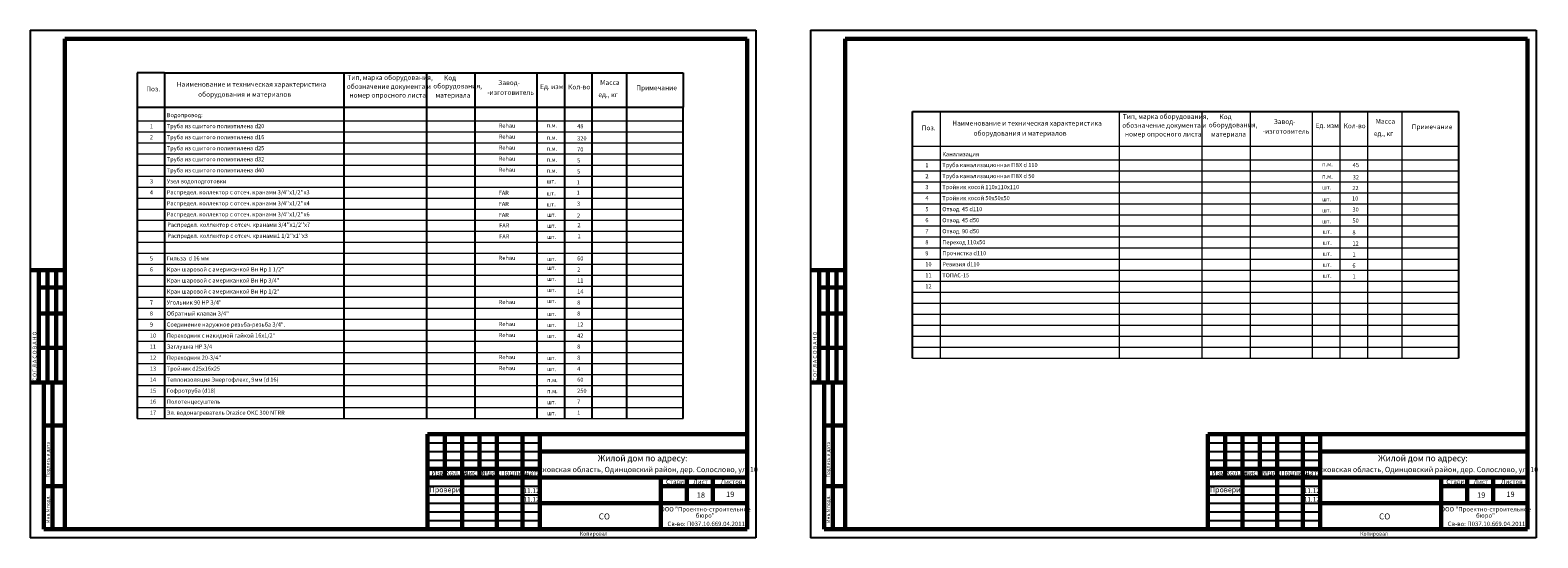
# Model space of a CAD drawing. Units: metres. Extents: x -8119246 to 3161185, y -1622581 to 951420.
# Drawn here: x -2037199 to -1952031, y 922720 to 951420 of the extents above; entities that cross this region are included whole.
import ezdxf
from ezdxf.enums import TextEntityAlignment as Align

# ---------------------------------------------------------------- set-up
doc = ezdxf.new("R2010")
doc.units = ezdxf.units.M
doc.header["$LTSCALE"] = 1.5
doc.header["$MEASUREMENT"] = 0
doc.layers.get('0').update_dxf_attribs({"color": 250, "lineweight": 9})
for name, color, linetype in [('Рамка', 7, 'Continuous'), ('ТЕКСТ', 123, 'Continuous'), ('штамп', 7, 'Continuous')]:
    doc.layers.add(name, color=color, linetype=linetype)
doc.styles.add('GOST A', font='GOST_0.TTF')
doc.styles.add('Гост А', font='GOST_0.TTF')
doc.styles.add('ДИПЛОМ', font='isocpeui.ttf', dxfattribs={"height": 3})

# ---------------------------------------------------------------- blocks, each defined once
blk = doc.blocks.new('Тип помещения')
at = {"layer": 'штамп', "color": 0, "lineweight": 20, "style": 'GOST A'}
blk.add_text('Жилой дом по адресу:', height=343.71, dxfattribs=at).set_placement((-3570, -146980), align=Align.CENTER)
blk = doc.blocks.new('Адрес')
at = {"layer": 'штамп', "color": 0, "lineweight": 20, "style": 'GOST A'}
blk.add_text('Московская область, Одинцовский район, дер. Солослово, ул. 10', height=297.84, dxfattribs=at).set_placement((-3526, -147592), align=Align.CENTER)
blk = doc.blocks.new('Дата')
at = {"layer": 'штамп', "color": 0, "lineweight": 20, "style": 'GOST A'}
for p in [(-30966, -136128), (-30966, -136617)]:
    blk.add_text('11.12', height=268.5, dxfattribs=at).set_placement(p, align=Align.CENTER)
blk = doc.blocks.new('Рамка прав')
at = {"layer": 'штамп'}
for p, q in [((-41127, 28725), (-127, 28725)), ((-41127, 28725), (-41127, 25)), ((-127, 28725), (-127, 25)), ((-18675, 5394), (-12329, 5394)), ((-18675, 4906), (-12329, 4906)), ((-18675, 4418), (-12329, 4418)), ((-18675, 2954), (-12329, 2954)), ((-18675, 2465), (-12329, 2465)), ((-18675, 1977), (-12329, 1977)), ((-18675, 1489), (-12329, 1489)), ((-18675, 1001), (-12329, 1001)), ((-127, 25), (-41127, 25))]:
    blk.add_line(p, q, dxfattribs=at)
at = {"layer": 'штамп', "color": 7, "lineweight": 60}
for p, q in [((-615, 28237), (-39175, 28237)), ((-39175, 513), (-39175, 28237)), ((-615, 513), (-615, 28237)), ((-41127, 15156), (-39175, 15156)), ((-40639, 8811), (-40639, 15156)), ((-40151, 8811), (-40151, 15156)), ((-39663, 8811), (-39663, 15156)), ((-40639, 14180), (-39175, 14180)), ((-40639, 12715), (-39175, 12715)), ((-40639, 10763), (-39175, 10763)), ((-41127, 8811), (-39175, 8811)), ((-40346, 513), (-40346, 8811)), ((-39858, 513), (-39858, 8811)), ((-39175, 6370), (-40346, 6370)), ((-615, 5882), (-18675, 5882)), ((-18675, 5882), (-18675, 513)), ((-17698, 5882), (-17698, 3442)), ((-16722, 5882), (-16722, 513)), ((-15746, 5882), (-15746, 3442)), ((-14770, 5882), (-14770, 513)), ((-13306, 5882), (-13306, 513)), ((-12329, 5882), (-12329, 513)), ((-12329, 4906), (-615, 4906)), ((-18675, 3930), (-12329, 3930)), ((-18675, 3442), (-615, 3442)), ((-5496, 3442), (-5496, 513)), ((-4032, 3442), (-4032, 1977)), ((-2567, 3442), (-2567, 1977)), ((-39175, 2954), (-40346, 2954)), ((-5496, 2954), (-615, 2954)), ((-12329, 1977), (-615, 1977)), ((-39175, 513), (-40346, 513)), ((-615, 513), (-39175, 513))]:
    blk.add_line(p, q, dxfattribs=at)
at = {"layer": 'ТЕКСТ'}
for name, p in [('Тип помещения', (-2962, 151333)), ('Адрес', (-2962, 151333)), ('Дата', (18158, 138685))]:
    blk.add_blockref(name, p, dxfattribs=at)
at = {"layer": 'ТЕКСТ', "color": 7, "style": 'ДИПЛОМ'}
for s, p in [('ООО "Проектно-строительное', (-5532, 1518)), ('Св-во: П037.10.669.04.2011', (-5126, 693)), ('бюро"', (-3529, 1164))]:
    blk.add_text(s, height=250, dxfattribs=at).set_placement(p)
at = {"layer": 'штамп', "style": 'GOST A'}
for s, height, p in [('С О Г Л А С О В А Н О', 214.76, (-40769, 8872)), ('Подпись и дата', 195.24, (-40023, 3441)), ('Инв.N подл.', 195.24, (-40023, 870))]:
    blk.add_text(s, height=height, rotation=90, dxfattribs=at).set_placement(p)
for s, height, p in [('Изм.', 281.1, (-18463, 3561)), ('Кол.уч.', 281.1, (-17674, 3561)), ('Лист', 281.1, (-16625, 3561)), ('№док', 281.1, (-15641, 3561)), ('Подпись', 281.1, (-14558, 3561)), ('Дата', 281.1, (-13190, 3561)), ('Стадия', 253.8, (-5210, 3069)), ('Лист', 253.8, (-3665, 3069)), ('Листов', 253.8, (-2118, 3069)), ('Копировал', 210.9, (-10075, 157))]:
    blk.add_text(s, height=height, dxfattribs=at).set_placement(p)
at = {"layer": 'штамп', "lineweight": 20, "style": 'GOST A'}
blk.add_text('Проверил', height=292.9, dxfattribs=at).set_placement((-18554, 2600))
at = {"layer": 'штамп', "color": 1, "insert": (-2560, 1982), "char_height": 5, "width": 15, "attachment_point": 5, "style": 'GOST A'}
blk.add_mtext('8', dxfattribs=at)

msp = doc.modelspace()

# ---------------------------------------------------------------- linework, layer by layer
at = {"color": 7}
for points in [[(-1985798.93369, 946814.62787), (-1985798.93369, 932876.25587)], [(-1975676.09369, 946814.62787), (-1975676.09369, 932876.25587)], [(-1971004.01369, 946814.62787), (-1971004.01369, 932876.25587)], [(-1968278.63369, 946814.62787), (-1968278.63369, 932876.25587)], [(-1964774.57369, 946814.62787), (-1964774.57369, 932876.25587)], [(-1963217.21369, 946814.62787), (-1963217.21369, 932876.25587)], [(-1961659.85369, 946814.62787), (-1961659.85369, 932876.25587)], [(-1959713.15369, 946814.62787), (-1959713.15369, 932876.25587)], [(-1987356.29369, 944867.92787), (-1985798.93369, 944867.92787), (-1976065.43369, 944867.92787), (-1971393.35369, 944867.92787), (-1968667.97369, 944867.92787), (-1965163.91369, 944867.92787), (-1963606.55369, 944867.92787), (-1962049.19369, 944867.92787), (-1956508.67478, 944867.92787)]]:
    msp.add_lwpolyline(points, dxfattribs=at)
at = {"color": 7, "lineweight": 20, "ltscale": 0.1}
for points in [[(-1987356.29369, 944089.24787), (-1985798.93369, 944089.24787), (-1976065.43369, 944089.24787), (-1971393.35369, 944089.24787), (-1968667.97369, 944089.24787), (-1965163.91369, 944089.24787), (-1963606.55369, 944089.24787), (-1962049.19369, 944089.24787), (-1956508.67478, 944089.24787)], [(-1987356.29369, 943466.30387), (-1985798.93369, 943466.30387), (-1976065.43369, 943466.30387), (-1971393.35369, 943466.30387), (-1968667.97369, 943466.30387), (-1965163.91369, 943466.30387), (-1963606.55369, 943466.30387), (-1962049.19369, 943466.30387), (-1956508.67478, 943466.30387)], [(-1987356.29369, 942843.35987), (-1985798.93369, 942843.35987), (-1976065.43369, 942843.35987), (-1971393.35369, 942843.35987), (-1968667.97369, 942843.35987), (-1965163.91369, 942843.35987), (-1963606.55369, 942843.35987), (-1962049.19369, 942843.35987), (-1956508.67478, 942843.35987)], [(-1987356.29369, 942220.41587), (-1985798.93369, 942220.41587), (-1976065.43369, 942220.41587), (-1971393.35369, 942220.41587), (-1968667.97369, 942220.41587), (-1965163.91369, 942220.41587), (-1963606.55369, 942220.41587), (-1962049.19369, 942220.41587), (-1956508.67478, 942220.41587)], [(-1987356.29369, 941597.47187), (-1985798.93369, 941597.47187), (-1976065.43369, 941597.47187), (-1971393.35369, 941597.47187), (-1968667.97369, 941597.47187), (-1965163.91369, 941597.47187), (-1963606.55369, 941597.47187), (-1962049.19369, 941597.47187), (-1956508.67478, 941597.47187)], [(-1987356.29369, 941597.47187), (-1985798.93369, 941597.47187), (-1976065.43369, 941597.47187), (-1971393.35369, 941597.47187), (-1968667.97369, 941597.47187), (-1965163.91369, 941597.47187), (-1963606.55369, 941597.47187), (-1962049.19369, 941597.47187), (-1956508.67478, 941597.47187)], [(-1987356.29369, 940974.52787), (-1985798.93369, 940974.52787), (-1976065.43369, 940974.52787), (-1971393.35369, 940974.52787), (-1968667.97369, 940974.52787), (-1965163.91369, 940974.52787), (-1963606.55369, 940974.52787), (-1962049.19369, 940974.52787), (-1956508.67478, 940974.52787)], [(-1987356.29369, 940351.58387), (-1985798.93369, 940351.58387), (-1976065.43369, 940351.58387), (-1971393.35369, 940351.58387), (-1968667.97369, 940351.58387), (-1965163.91369, 940351.58387), (-1963606.55369, 940351.58387), (-1962049.19369, 940351.58387), (-1956508.67478, 940351.58387)], [(-1987356.29369, 939728.63987), (-1985798.93369, 939728.63987), (-1976065.43369, 939728.63987), (-1971393.35369, 939728.63987), (-1968667.97369, 939728.63987), (-1965163.91369, 939728.63987), (-1963606.55369, 939728.63987), (-1962049.19369, 939728.63987), (-1956508.67478, 939728.63987)], [(-1987356.29369, 939105.69587), (-1985798.93369, 939105.69587), (-1976065.43369, 939105.69587), (-1971393.35369, 939105.69587), (-1968667.97369, 939105.69587), (-1965163.91369, 939105.69587), (-1963606.55369, 939105.69587), (-1962049.19369, 939105.69587), (-1956508.67478, 939105.69587)], [(-1987356.29369, 938482.75187), (-1985798.93369, 938482.75187), (-1976065.43369, 938482.75187), (-1971393.35369, 938482.75187), (-1968667.97369, 938482.75187), (-1965163.91369, 938482.75187), (-1963606.55369, 938482.75187), (-1962049.19369, 938482.75187), (-1956508.67478, 938482.75187)], [(-1987356.29369, 937859.80787), (-1985798.93369, 937859.80787), (-1976065.43369, 937859.80787), (-1971393.35369, 937859.80787), (-1968667.97369, 937859.80787), (-1965163.91369, 937859.80787), (-1963606.55369, 937859.80787), (-1962049.19369, 937859.80787), (-1956508.67478, 937859.80787)], [(-1987356.29369, 937236.86387), (-1985798.93369, 937236.86387), (-1976065.43369, 937236.86387), (-1971393.35369, 937236.86387), (-1968667.97369, 937236.86387), (-1965163.91369, 937236.86387), (-1963606.55369, 937236.86387), (-1962049.19369, 937236.86387), (-1956508.67478, 937236.86387)], [(-1987356.29369, 936613.91987), (-1985798.93369, 936613.91987), (-1976065.43369, 936613.91987), (-1971393.35369, 936613.91987), (-1968667.97369, 936613.91987), (-1965163.91369, 936613.91987), (-1963606.55369, 936613.91987), (-1962049.19369, 936613.91987), (-1956508.67478, 936613.91987)], [(-1987356.29369, 935990.97587), (-1985798.93369, 935990.97587), (-1976065.43369, 935990.97587), (-1971393.35369, 935990.97587), (-1968667.97369, 935990.97587), (-1965163.91369, 935990.97587), (-1963606.55369, 935990.97587), (-1962049.19369, 935990.97587), (-1956508.67478, 935990.97587)], [(-1987356.29369, 935368.03187), (-1985798.93369, 935368.03187), (-1976065.43369, 935368.03187), (-1971393.35369, 935368.03187), (-1968667.97369, 935368.03187), (-1965163.91369, 935368.03187), (-1963606.55369, 935368.03187), (-1962049.19369, 935368.03187), (-1956508.67478, 935368.03187)], [(-1987356.29369, 934745.08787), (-1985798.93369, 934745.08787), (-1976065.43369, 934745.08787), (-1971393.35369, 934745.08787), (-1968667.97369, 934745.08787), (-1965163.91369, 934745.08787), (-1963606.55369, 934745.08787), (-1962049.19369, 934745.08787), (-1956508.67478, 934745.08787)], [(-1987356.29369, 934122.14387), (-1985798.93369, 934122.14387), (-1976065.43369, 934122.14387), (-1971393.35369, 934122.14387), (-1968667.97369, 934122.14387), (-1965163.91369, 934122.14387), (-1963606.55369, 934122.14387), (-1962049.19369, 934122.14387), (-1956508.67478, 934122.14387)], [(-1987356.29369, 933499.19987), (-1985798.93369, 933499.19987), (-1976065.43369, 933499.19987), (-1971393.35369, 933499.19987), (-1968667.97369, 933499.19987), (-1965163.91369, 933499.19987), (-1963606.55369, 933499.19987), (-1962049.19369, 933499.19987), (-1956508.67478, 933499.19987)], [(-1987356.29369, 932876.25587), (-1985798.93369, 932876.25587), (-1976065.43369, 932876.25587), (-1971393.35369, 932876.25587), (-1968667.97369, 932876.25587), (-1965163.91369, 932876.25587), (-1963606.55369, 932876.25587), (-1962049.19369, 932876.25587), (-1956508.67478, 932876.25587)]]:
    msp.add_lwpolyline(points, dxfattribs=at)
at = {"layer": 'ТЕКСТ', "color": 7, "ltscale": 25}
for p, q in [((-2029605.26465, 949013.91565), (-2031162.62465, 949013.91565)), ((-2031162.62465, 949013.91565), (-2031162.62465, 947067.21565)), ((-2029605.26465, 949013.91565), (-2000315.00574, 949013.91565)), ((-2000315.00574, 949013.91565), (-2000315.00574, 947067.21565)), ((-2031162.62465, 947067.21565), (-2031162.62465, 929469.04765)), ((-2000315.00574, 929469.04765), (-2000315.00574, 947067.21565))]:
    msp.add_line(p, q, dxfattribs=at)
at = {"layer": 'ТЕКСТ', "color": 7, "ltscale": 100}
for p, q in [((-1987356.29369, 932876.25587), (-1987356.29369, 946814.62787)), ((-1987356.29369, 946814.62787), (-1985798.93369, 946814.62787)), ((-1985798.93369, 946814.62787), (-1956508.67478, 946814.62787)), ((-1956508.67478, 946814.62787), (-1956508.67478, 932876.25587))]:
    msp.add_line(p, q, dxfattribs=at)
at = {"layer": 'ТЕКСТ', "color": 7}
for points in [[(-2029605.26465, 949013.91565), (-2029605.26465, 929469.04765)], [(-2019482.42465, 949013.91565), (-2019482.42465, 929469.04765)], [(-2014810.34465, 949013.91565), (-2014810.34465, 929469.04765)], [(-2012084.96465, 949013.91565), (-2012084.96465, 929469.04765)], [(-2008580.90465, 949013.91565), (-2008580.90465, 929469.04765)], [(-2007023.54465, 949013.91565), (-2007023.54465, 929469.04765)], [(-2005466.18465, 949013.91565), (-2005466.18465, 929469.04765)], [(-2003519.48465, 949013.91565), (-2003519.48465, 929469.04765)], [(-2031162.62465, 947067.21565), (-2029605.26465, 947067.21565), (-2019871.76465, 947067.21565), (-2015199.68465, 947067.21565), (-2012474.30465, 947067.21565), (-2008970.24465, 947067.21565), (-2007412.88465, 947067.21565), (-2005855.52465, 947067.21565), (-2000315.00574, 947067.21565)]]:
    msp.add_lwpolyline(points, dxfattribs=at)
at = {"layer": 'ТЕКСТ', "color": 7, "lineweight": 20, "ltscale": 0.1}
for points in [[(-2031162.62465, 946288.53565), (-2029605.26465, 946288.53565), (-2019871.76465, 946288.53565), (-2015199.68465, 946288.53565), (-2012474.30465, 946288.53565), (-2008970.24465, 946288.53565), (-2007412.88465, 946288.53565), (-2005855.52465, 946288.53565), (-2000315.00574, 946288.53565)], [(-2031162.62465, 945665.59165), (-2029605.26465, 945665.59165), (-2019871.76465, 945665.59165), (-2015199.68465, 945665.59165), (-2012474.30465, 945665.59165), (-2008970.24465, 945665.59165), (-2007412.88465, 945665.59165), (-2005855.52465, 945665.59165), (-2000315.00574, 945665.59165)], [(-2031162.62465, 945042.64765), (-2029605.26465, 945042.64765), (-2019871.76465, 945042.64765), (-2015199.68465, 945042.64765), (-2012474.30465, 945042.64765), (-2008970.24465, 945042.64765), (-2007412.88465, 945042.64765), (-2005855.52465, 945042.64765), (-2000315.00574, 945042.64765)], [(-2031162.62465, 944419.70365), (-2029605.26465, 944419.70365), (-2019871.76465, 944419.70365), (-2015199.68465, 944419.70365), (-2012474.30465, 944419.70365), (-2008970.24465, 944419.70365), (-2007412.88465, 944419.70365), (-2005855.52465, 944419.70365), (-2000315.00574, 944419.70365)], [(-2031162.62465, 943796.75965), (-2029605.26465, 943796.75965), (-2019871.76465, 943796.75965), (-2015199.68465, 943796.75965), (-2012474.30465, 943796.75965), (-2008970.24465, 943796.75965), (-2007412.88465, 943796.75965), (-2005855.52465, 943796.75965), (-2000315.00574, 943796.75965)], [(-2031162.62465, 943173.81565), (-2029605.26465, 943173.81565), (-2019871.76465, 943173.81565), (-2015199.68465, 943173.81565), (-2012474.30465, 943173.81565), (-2008970.24465, 943173.81565), (-2007412.88465, 943173.81565), (-2005855.52465, 943173.81565), (-2000315.00574, 943173.81565)], [(-2031162.62465, 942550.87165), (-2029605.26465, 942550.87165), (-2019871.76465, 942550.87165), (-2015199.68465, 942550.87165), (-2012474.30465, 942550.87165), (-2008970.24465, 942550.87165), (-2007412.88465, 942550.87165), (-2005855.52465, 942550.87165), (-2000315.00574, 942550.87165)], [(-2031162.62465, 941927.92765), (-2029605.26465, 941927.92765), (-2019871.76465, 941927.92765), (-2015199.68465, 941927.92765), (-2012474.30465, 941927.92765), (-2008970.24465, 941927.92765), (-2007412.88465, 941927.92765), (-2005855.52465, 941927.92765), (-2000315.00574, 941927.92765)], [(-2031162.62465, 941304.98365), (-2029605.26465, 941304.98365), (-2019871.76465, 941304.98365), (-2015199.68465, 941304.98365), (-2012474.30465, 941304.98365), (-2008970.24465, 941304.98365), (-2007412.88465, 941304.98365), (-2005855.52465, 941304.98365), (-2000315.00574, 941304.98365)], [(-2031162.62465, 940682.03965), (-2029605.26465, 940682.03965), (-2019871.76465, 940682.03965), (-2015199.68465, 940682.03965), (-2012474.30465, 940682.03965), (-2008970.24465, 940682.03965), (-2007412.88465, 940682.03965), (-2005855.52465, 940682.03965), (-2000315.00574, 940682.03965)], [(-2031162.62465, 940059.09565), (-2029605.26465, 940059.09565), (-2019871.76465, 940059.09565), (-2015199.68465, 940059.09565), (-2012474.30465, 940059.09565), (-2008970.24465, 940059.09565), (-2007412.88465, 940059.09565), (-2005855.52465, 940059.09565), (-2000315.00574, 940059.09565)], [(-2031162.62465, 940059.09565), (-2029605.26465, 940059.09565), (-2019871.76465, 940059.09565), (-2015199.68465, 940059.09565), (-2012474.30465, 940059.09565), (-2008970.24465, 940059.09565), (-2007412.88465, 940059.09565), (-2005855.52465, 940059.09565), (-2000315.00574, 940059.09565)], [(-2031162.62465, 939436.15165), (-2029605.26465, 939436.15165), (-2019871.76465, 939436.15165), (-2015199.68465, 939436.15165), (-2012474.30465, 939436.15165), (-2008970.24465, 939436.15165), (-2007412.88465, 939436.15165), (-2005855.52465, 939436.15165), (-2000315.00574, 939436.15165)], [(-2031162.62465, 938813.20765), (-2029605.26465, 938813.20765), (-2019871.76465, 938813.20765), (-2015199.68465, 938813.20765), (-2012474.30465, 938813.20765), (-2008970.24465, 938813.20765), (-2007412.88465, 938813.20765), (-2005855.52465, 938813.20765), (-2000315.00574, 938813.20765)], [(-2031162.62465, 938190.26365), (-2029605.26465, 938190.26365), (-2019871.76465, 938190.26365), (-2015199.68465, 938190.26365), (-2012474.30465, 938190.26365), (-2008970.24465, 938190.26365), (-2007412.88465, 938190.26365), (-2005855.52465, 938190.26365), (-2000315.00574, 938190.26365)], [(-2031162.62465, 937567.31965), (-2029605.26465, 937567.31965), (-2019871.76465, 937567.31965), (-2015199.68465, 937567.31965), (-2012474.30465, 937567.31965), (-2008970.24465, 937567.31965), (-2007412.88465, 937567.31965), (-2005855.52465, 937567.31965), (-2000315.00574, 937567.31965)], [(-2031162.62465, 936944.37565), (-2029605.26465, 936944.37565), (-2019871.76465, 936944.37565), (-2015199.68465, 936944.37565), (-2012474.30465, 936944.37565), (-2008970.24465, 936944.37565), (-2007412.88465, 936944.37565), (-2005855.52465, 936944.37565), (-2000315.00574, 936944.37565)], [(-2031162.62465, 936321.43165), (-2029605.26465, 936321.43165), (-2019871.76465, 936321.43165), (-2015199.68465, 936321.43165), (-2012474.30465, 936321.43165), (-2008970.24465, 936321.43165), (-2007412.88465, 936321.43165), (-2005855.52465, 936321.43165), (-2000315.00574, 936321.43165)], [(-2031162.62465, 935698.48765), (-2029605.26465, 935698.48765), (-2019871.76465, 935698.48765), (-2015199.68465, 935698.48765), (-2012474.30465, 935698.48765), (-2008970.24465, 935698.48765), (-2007412.88465, 935698.48765), (-2005855.52465, 935698.48765), (-2000315.00574, 935698.48765)], [(-2031162.62465, 935075.54365), (-2029605.26465, 935075.54365), (-2019871.76465, 935075.54365), (-2015199.68465, 935075.54365), (-2012474.30465, 935075.54365), (-2008970.24465, 935075.54365), (-2007412.88465, 935075.54365), (-2005855.52465, 935075.54365), (-2000315.00574, 935075.54365)], [(-2031162.62465, 934452.59965), (-2029605.26465, 934452.59965), (-2019871.76465, 934452.59965), (-2015199.68465, 934452.59965), (-2012474.30465, 934452.59965), (-2008970.24465, 934452.59965), (-2007412.88465, 934452.59965), (-2005855.52465, 934452.59965), (-2000315.00574, 934452.59965)], [(-2031162.62465, 933829.65565), (-2029605.26465, 933829.65565), (-2019871.76465, 933829.65565), (-2015199.68465, 933829.65565), (-2012474.30465, 933829.65565), (-2008970.24465, 933829.65565), (-2007412.88465, 933829.65565), (-2005855.52465, 933829.65565), (-2000315.00574, 933829.65565)], [(-2031162.62465, 933206.71165), (-2029605.26465, 933206.71165), (-2019871.76465, 933206.71165), (-2015199.68465, 933206.71165), (-2012474.30465, 933206.71165), (-2008970.24465, 933206.71165), (-2007412.88465, 933206.71165), (-2005855.52465, 933206.71165), (-2000315.00574, 933206.71165)], [(-2031162.62465, 932583.76765), (-2029605.26465, 932583.76765), (-2019871.76465, 932583.76765), (-2015199.68465, 932583.76765), (-2012474.30465, 932583.76765), (-2008970.24465, 932583.76765), (-2007412.88465, 932583.76765), (-2005855.52465, 932583.76765), (-2000315.00574, 932583.76765)], [(-2031162.62465, 931960.82365), (-2029605.26465, 931960.82365), (-2019871.76465, 931960.82365), (-2015199.68465, 931960.82365), (-2012474.30465, 931960.82365), (-2008970.24465, 931960.82365), (-2007412.88465, 931960.82365), (-2005855.52465, 931960.82365), (-2000315.00574, 931960.82365)], [(-2031162.62465, 931337.87965), (-2029605.26465, 931337.87965), (-2019871.76465, 931337.87965), (-2015199.68465, 931337.87965), (-2012474.30465, 931337.87965), (-2008970.24465, 931337.87965), (-2007412.88465, 931337.87965), (-2005855.52465, 931337.87965), (-2000315.00574, 931337.87965)], [(-2031162.62465, 931337.87965), (-2029605.26465, 931337.87965), (-2019871.76465, 931337.87965), (-2015199.68465, 931337.87965), (-2012474.30465, 931337.87965), (-2008970.24465, 931337.87965), (-2007412.88465, 931337.87965), (-2005855.52465, 931337.87965), (-2000315.00574, 931337.87965)], [(-2031162.62465, 930714.93565), (-2029605.26465, 930714.93565), (-2019871.76465, 930714.93565), (-2015199.68465, 930714.93565), (-2012474.30465, 930714.93565), (-2008970.24465, 930714.93565), (-2007412.88465, 930714.93565), (-2005855.52465, 930714.93565), (-2000315.00574, 930714.93565)], [(-2031162.62465, 930714.93565), (-2029605.26465, 930714.93565), (-2019871.76465, 930714.93565), (-2015199.68465, 930714.93565), (-2012474.30465, 930714.93565), (-2008970.24465, 930714.93565), (-2007412.88465, 930714.93565), (-2005855.52465, 930714.93565), (-2000315.00574, 930714.93565)], [(-2031162.62465, 930091.99165), (-2029605.26465, 930091.99165), (-2019871.76465, 930091.99165), (-2015199.68465, 930091.99165), (-2012474.30465, 930091.99165), (-2008970.24465, 930091.99165), (-2007412.88465, 930091.99165), (-2005855.52465, 930091.99165), (-2000315.00574, 930091.99165)], [(-2031162.62465, 930091.99165), (-2029605.26465, 930091.99165), (-2019871.76465, 930091.99165), (-2015199.68465, 930091.99165), (-2012474.30465, 930091.99165), (-2008970.24465, 930091.99165), (-2007412.88465, 930091.99165), (-2005855.52465, 930091.99165), (-2000315.00574, 930091.99165)], [(-2031162.62465, 929469.04765), (-2029605.26465, 929469.04765), (-2019871.76465, 929469.04765), (-2015199.68465, 929469.04765), (-2012474.30465, 929469.04765), (-2008970.24465, 929469.04765), (-2007412.88465, 929469.04765), (-2005855.52465, 929469.04765), (-2000315.00574, 929469.04765)]]:
    msp.add_lwpolyline(points, dxfattribs=at)

# ---------------------------------------------------------------- block references
at = {"layer": 'штамп'}
for p in [(-1996071.97975, 922695.48624), (-1951992.87325, 922695.48624)]:
    msp.add_blockref('Рамка прав', p, dxfattribs=at)

# ---------------------------------------------------------------- texts
at = {"color": 7, "lineweight": 20, "ltscale": 0.1, "style": 'GOST A'}
for s, p in [('Водопровод:', (-2029480.10545, 946498.70026)), ('2', (-2030437.20227, 945250.10262)), ('1', (-2030437.20227, 945873.04662)), ('Труба из сшитого полиэтилена d20', (-2029480.10545, 945875.75626)), ('Труба из сшитого полиэтилена d16', (-2029480.10545, 945252.81226)), ('Rehau', (-2010730.68052, 945906.03221)), ('Rehau', (-2010730.68052, 945283.08821)), ('п.м.', (-2008023.78164, 945919.96611)), ('п.м.', (-2008023.78164, 945231.97755)), ('48', (-2006298.12227, 945873.04662)), ('320', (-2006298.12227, 945185.05807)), ('Труба из сшитого полиэтилена d25', (-2029480.10545, 944629.86826)), ('Rehau', (-2010730.68052, 944660.14421)), ('п.м.', (-2008023.78164, 944609.03355)), ('70', (-2006298.12227, 944562.11407)), ('Канализация', (-1985671.77204, 944292.14158)), ('Труба из сшитого полиэтилена d32', (-2029480.10545, 944006.92426)), ('Rehau', (-2010730.68052, 944037.20021)), ('Rehau', (-2010730.68052, 943414.25621)), ('п.м.', (-2008023.78164, 943986.08955)), ('5', (-2006298.12227, 943939.17007)), ('1', (-1986630.87131, 943673.75884)), ('Труба канализационная ПВХ d 110', (-1985673.77449, 943676.46848)), ('п.м.', (-1964217.45068, 943720.67833)), ('45', (-1962491.79131, 943673.75884)), ('3', (-2030437.20227, 942758.32662)), ('Узел водоподготовки', (-2029480.10545, 942761.03626)), ('Труба из сшитого полиэтилена d40', (-2029480.10545, 943383.98026)), ('п.м.', (-2008023.78164, 943363.14555)), ('шт.', (-2008023.78164, 942751.91244)), ('1', (-2006323.54406, 942704.99296)), ('5', (-2006298.12227, 943316.22607)), ('2', (-1986630.87131, 943050.81484)), ('Труба канализационная ПВХ d 50', (-1985673.77449, 943053.52448)), ('п.м.', (-1964217.45068, 943032.68977)), ('32', (-1962491.79131, 942985.77029)), ('4', (-2030437.20227, 942135.38262)), ("Распредел. коллектор с отсеч. кранами 3/4''х1/2''х3", (-2029480.10545, 942138.09226)), ('FAR', (-2010730.68052, 942104.08584)), ('1', (-2006332.5694, 942116.00553)), ('4', (-1986630.87131, 941804.92684)), ('3', (-1986630.87131, 942427.87084)), ('Тройник косой 110х110х110', (-1985673.77449, 942430.58048)), ('Тройник косой 50х50х50', (-1985673.77449, 941807.63648)), ('шт.', (-1964217.45068, 942421.45666)), ('22', (-1962517.2131, 942374.53718)), ('10', (-1962526.23844, 941785.54975)), ("Распредел. коллектор с отсеч. кранами 3/4''х1/2''х4", (-2029480.10545, 941515.14826)), ("Распредел. коллектор с отсеч. кранами 3/4''х1/2''х6", (-2029480.10545, 940892.20426)), ('FAR', (-2010730.68052, 941481.14184)), ('3', (-2006310.00606, 941493.06153)), ('5', (-1986630.87131, 941181.98284)), ('Отвод  45 d110', (-1985673.77449, 941184.69248)), ('30', (-1962503.6751, 941162.60575)), ("Распредел. коллектор с отсеч. кранами 3/4''х1/2''х7", (-2029453.6788, 940301.23534)), ('FAR', (-2010730.68052, 940858.19784)), ('FAR', (-2010704.25388, 940267.22892)), ('шт.', (-2008001.86625, 940866.25495)), ('2', (-2006311.55927, 940819.33546)), ('2', (-2006283.57941, 940279.14861)), ('6', (-1986630.87131, 940559.03884)), ('Отвод  45 d50', (-1985673.77449, 940561.74848)), ('50', (-1962503.6751, 940539.66175)), ("Распредел. коллектор с отсеч. кранами1 1/2''х1''х3", (-2029453.6788, 939678.29134)), ('FAR', (-2010704.25388, 939644.28492)), ('1', (-2006283.57941, 939656.20461)), ('8', (-1986630.87131, 939313.15084)), ('7', (-1986630.87131, 939936.09484)), ('Отвод  90 d50', (-1985673.77449, 939938.80448)), ('Переход 110х50', (-1985673.77449, 939315.86048)), ('шт.', (-1964195.53529, 939912.85517)), ('шт.', (-1964195.53529, 939289.91117)), ('8', (-1962505.22831, 939865.93569)), ('12', (-1962505.22831, 939242.99169)), ('5', (-2030437.20227, 938397.71862)), ('Гильза  d 16 мм', (-2029480.10545, 938400.42826)), ('Rehau', (-2010730.68052, 938430.70421)), ('шт.', (-2008001.86625, 938374.47895)), ('60', (-2006298.12227, 938397.71862)), ('9', (-1986630.87131, 938690.20684)), ('Прочистка d110', (-1985673.77449, 938692.91648)), ('шт.', (-1964195.53529, 938666.96717)), ('1', (-1962505.22831, 938620.04769)), ('6', (-2030437.20227, 937774.77462)), ('Кран шаровой с американкой Вн Нр 1 1/2"', (-2029480.10545, 937777.48426)), ('шт.', (-2008001.86625, 937868.33695)), ('2', (-2006298.12227, 937774.77462)), ('10', (-1986630.87131, 938067.26284)), ('Ревизия d110', (-1985673.77449, 938069.97248)), ('шт.', (-1964195.53529, 938044.02317)), ('6', (-1962505.22831, 937997.10369)), ('Кран шаровой с американкой Вн Нр 3/4"', (-2029480.10545, 937154.54026)), ('шт.', (-2008001.86625, 937245.39295)), ('11', (-2006298.12227, 937151.83062)), ('11', (-1986630.87131, 937444.31884)), ('12', (-1986630.87131, 936821.37484)), ('ТОПАС-15', (-1985673.77449, 937447.02848)), ('шт.', (-1964195.53529, 937421.07917)), ('1', (-1962505.22831, 937374.15969)), ('7', (-2030437.20227, 935905.94262)), ('Угольник 90 НР 3/4"', (-2029480.10545, 935908.65226)), ('Кран шаровой с американкой Вн Нр 1/2"', (-2029480.10545, 936531.59626)), ('Rehau', (-2010730.68052, 935938.92821)), ('шт.', (-2008001.86625, 936622.44895)), ('шт.', (-2008001.86625, 935999.50495)), ('8', (-2006298.12227, 935905.94262)), ('14', (-2006298.12227, 936528.88662)), ('8', (-2030437.20227, 935282.99862)), ('Обратный клапан 3/4"', (-2029480.10545, 935285.70826)), ('шт.', (-2008001.86625, 935259.75895)), ('шт.', (-2008001.86625, 935259.75895)), ('8', (-2006298.12227, 935282.99862)), ('9', (-2030437.20227, 934660.05462)), ('Соединение наружное резьба-резьба 3/4".', (-2029480.10545, 934662.76426)), ('Переходник с накидной гайкой 16x1/2"', (-2029480.10545, 934039.82026)), ('Rehau', (-2010730.68052, 934693.04021)), ('Rehau', (-2010730.68052, 934070.09621)), ('шт.', (-2008001.86625, 934636.81495)), ('шт.', (-2008001.86625, 934636.81495)), ('12', (-2006298.12227, 934660.05462)), ('10', (-2030437.20227, 934037.11062)), ('11', (-2030437.20227, 933414.16662)), ('Заглушка НР 3/4 ', (-2029480.10545, 933416.87626)), ('шт.', (-2008001.86625, 934013.87095)), ('шт.', (-2008001.86625, 934013.87095)), ('42', (-2006298.12227, 934037.11062)), ('8', (-2006298.12227, 933414.16662)), ('12', (-2030437.20227, 932791.22262)), ('Переходник 20-3/4"', (-2029480.10545, 932793.93226)), ('Rehau', (-2010730.68052, 932824.20821)), ('шт.', (-2008001.86625, 932767.98295)), ('8', (-2006298.12227, 932791.22262)), ('13', (-2030437.20227, 932168.27862)), ('14', (-2030437.20227, 931545.33462)), ('Тройник d25х16х25', (-2029480.10545, 932170.98826)), ('Теплоизоляция Энергофлекс, 9мм (d 16)', (-2029480.10545, 931548.04426)), ('Rehau', (-2010730.68052, 932201.26421)), ('шт.', (-2008001.86625, 932145.03895)), ('4', (-2006298.12227, 932168.27862)), ('60', (-2006298.12227, 931545.33462)), ('15', (-2030437.20227, 930922.39062)), ('Гофротруба (d18)', (-2029480.10545, 930925.10026)), ('п.м.', (-2008001.86625, 931522.09495)), ('п.м.', (-2008001.86625, 930899.15095)), ('250', (-2006298.12227, 930922.39062)), ('16', (-2030437.20227, 930299.44662)), ('Полотенцесуштель', (-2029480.10545, 930302.15626)), ('шт.', (-2008001.86625, 930276.20695)), ('7', (-2006298.12227, 930299.44662)), ('17', (-2030437.20227, 929676.50262)), ('Эл. водонагреватель Drazice OKC 300 NTRR  ', (-2029480.10545, 929679.21226)), ('шт.', (-2008001.86625, 929653.26295)), ('1', (-2006298.12227, 929676.50262))]:
    msp.add_text(s, height=233.604, dxfattribs=at).set_placement(p)
at = {"color": 7}
for s, height, style, p in [('Наименование и техническая характеристика', 272.538, 'GOST A', (-1985109.30138, 946023.07333)), ('Тип, марка оборудования, ', 272.538, 'GOST A', (-1975475.30484, 946403.01675)), ('оборудования, ', 272.538, 'GOST A', (-1970623.48472, 945923.27754)), ('Код ', 272.538, 'GOST A', (-1970017.98741, 946389.68396)), ('Завод-', 272.538, 'GOST A', (-1966950.9754, 946114.73953)), ('Масса', 272.538, 'GOST A', (-1961196.26943, 946126.0724)), ('Поз.', 272.538, 'GOST A', (-1986837.23177, 945760.10194)), (' оборудования и материалов', 272.538, 'GOST A', (-1983989.12559, 945453.29873)), ('обозначение документа и ', 272.538, 'GOST A', (-1975508.95978, 945903.07026)), ('номер опросного листа', 272.538, 'GOST A', (-1975357.81496, 945407.90702)), ('материала', 272.538, 'GOST A', (-1970492.89838, 945404.74516)), ('-изготовитель', 272.538, 'GOST A', (-1967571.23503, 945563.3285)), ('Ед. изм', 272.538, 'GOST A', (-1964588.22274, 945888.12992)), ('Кол-во', 272.538, 'GOST A', (-1963005.21117, 945873.36794)), ('ед., кг', 272.538, 'GOST A', (-1961296.74469, 945435.75589)), ('Примечание', 272.538, 'GOST A', (-1959156.29879, 945823.19732)), ('18', 303.213061, 'Гост А', (-1999537.83694, 924985.50783)), ('19', 303.213061, 'Гост А', (-1997883.24289, 925029.36194)), ('19', 303.213061, 'Гост А', (-1955458.73044, 924985.50783)), ('19', 303.213061, 'Гост А', (-1953804.13639, 925029.36194))]:
    msp.add_text(s, height=height, dxfattribs=dict(at, style=style)).set_placement(p)
at = {"layer": 'Рамка', "style": 'Гост А'}
for p in [(-2005080.32946, 923763.03763), (-1961001.22297, 923763.03763)]:
    msp.add_text('СО', height=337.344216, dxfattribs=at).set_placement(p)
at = {"layer": 'ТЕКСТ', "color": 7, "style": 'GOST A'}
for s, p in [('Тип, марка оборудования, ', (-2019281.6358, 948602.30453)), ('Код ', (-2013824.31837, 948588.97174)), ('Поз.', (-2030643.56273, 947959.38972)), ('Наименование и техническая характеристика', (-2028915.63234, 948222.36111)), (' оборудования и материалов', (-2027795.45655, 947652.58651)), ('обозначение документа и ', (-2019315.29074, 948102.35804)), ('оборудования, ', (-2014429.81568, 948122.56532)), ('-изготовитель', (-2011377.56599, 947762.61628)), ('Завод-', (-2010757.30636, 948314.02731)), ('Ед. изм', (-2008394.5537, 948087.4177)), ('Кол-во', (-2006811.54213, 948072.65572)), ('Масса', (-2005002.60039, 948325.36018)), ('Примечание', (-2002962.62975, 948022.4851)), ('номер опросного листа', (-2019164.14592, 947607.19479)), ('материала', (-2014299.22934, 947604.03294)), ('ед., кг', (-2005103.07565, 947635.04367))]:
    msp.add_text(s, height=272.538, dxfattribs=at).set_placement(p)
at = {"layer": 'ТЕКСТ', "color": 7, "lineweight": 20, "ltscale": 0.1, "style": 'GOST A'}
for p in [(-2008028.81733, 942079.39057), (-2008028.81733, 941456.44657), (-1964222.48637, 941748.93479), (-1964222.48637, 941125.99079), (-2008002.39069, 940242.53365), (-1964222.48637, 940503.04679), (-2008002.39069, 939619.58965)]:
    msp.add_text('шт.', height=233.604, dxfattribs=at).set_placement(p)

doc.saveas('drawing.dxf')
